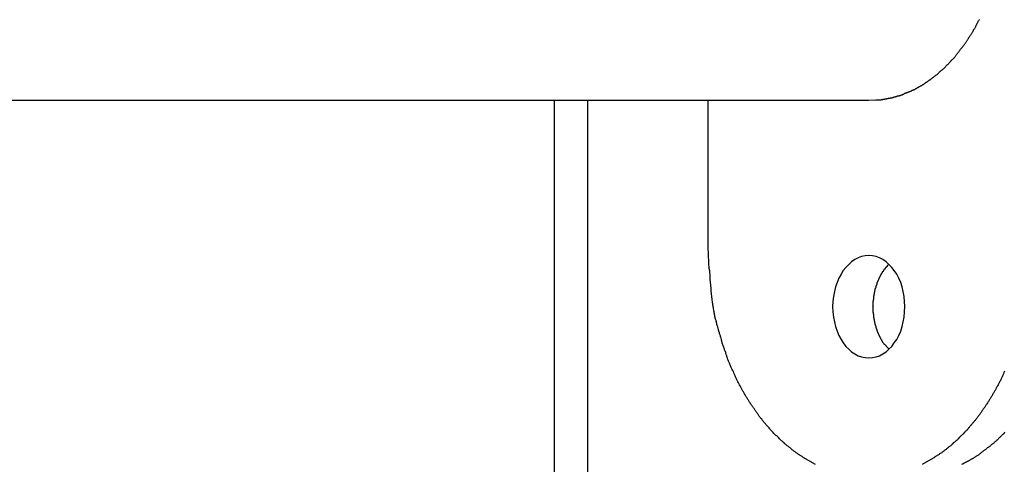
# Model space of a CAD drawing. Extents: x -57 to 49, y 17 to 59.
# Drawn here: x -22 to -22, y 27 to 28 of the extents above; entities that cross this region are included whole.
import ezdxf

# ---------------------------------------------------------------- set-up
doc = ezdxf.new("R2010")
doc.units = 0
doc.layers.get('0').update_dxf_attribs({"linetype": 'CONTINUOUS'})

msp = doc.modelspace()

# ---------------------------------------------------------------- linework, layer by layer
at = {"color": 0}
for points in [[(-21.6247, 27.7633), (-21.6184, 27.7636), (-21.6184, 27.7636), (-21.6178, 27.7636), (-21.6175, 27.7636), (-21.6169, 27.7636), (-21.6166, 27.7636), (-21.616, 27.7636), (-21.6157, 27.7636), (-21.6154, 27.7636), (-21.6151, 27.7638), (-21.6145, 27.7638), (-21.6142, 27.7638), (-21.6138, 27.7638), (-21.6135, 27.764), (-21.6129, 27.764), (-21.6126, 27.764), (-21.6123, 27.764), (-21.612, 27.7643), (-21.612, 27.7643), (-21.6114, 27.7643), (-21.6111, 27.7643), (-21.6105, 27.7643), (-21.6102, 27.7645), (-21.6096, 27.7645), (-21.6093, 27.7645), (-21.609, 27.7645), (-21.6087, 27.7648), (-21.6081, 27.7648), (-21.6078, 27.7648), (-21.6074, 27.7648), (-21.6071, 27.7651), (-21.6065, 27.7651), (-21.6062, 27.7652), (-21.6059, 27.7652), (-21.6056, 27.7655), (-21.6056, 27.7655), (-21.605, 27.7655), (-21.6047, 27.7655), (-21.6041, 27.7655), (-21.6038, 27.7658), (-21.6032, 27.7658), (-21.6029, 27.766), (-21.6026, 27.766), (-21.6023, 27.7663), (-21.6017, 27.7663), (-21.6014, 27.7663), (-21.601, 27.7663), (-21.6007, 27.7666), (-21.6001, 27.7666), (-21.5998, 27.7669), (-21.5995, 27.7669), (-21.5992, 27.7672), (-21.5992, 27.7672), (-21.5986, 27.7672), (-21.5983, 27.7673), (-21.5977, 27.7673), (-21.5974, 27.7676), (-21.5968, 27.7676), (-21.5965, 27.7679), (-21.5962, 27.7679), (-21.5959, 27.7682), (-21.5953, 27.7682), (-21.595, 27.7685), (-21.5946, 27.7685), (-21.5943, 27.7688), (-21.5937, 27.7688), (-21.5934, 27.7691), (-21.5931, 27.7692), (-21.5928, 27.7695), (-21.5928, 27.7695), (-21.5922, 27.7695), (-21.5919, 27.7698), (-21.5913, 27.7698), (-21.591, 27.7701), (-21.5904, 27.7701), (-21.5901, 27.7704), (-21.5898, 27.7704), (-21.5895, 27.7707), (-21.5889, 27.7707), (-21.5886, 27.771), (-21.5883, 27.771), (-21.588, 27.7713), (-21.5874, 27.7713), (-21.5871, 27.7716), (-21.5868, 27.7719), (-21.5865, 27.7722), (-21.5865, 27.7722), (-21.5859, 27.7722), (-21.5856, 27.7725), (-21.585, 27.7725), (-21.5847, 27.7728), (-21.5841, 27.7728), (-21.5838, 27.7731), (-21.5835, 27.7734), (-21.5832, 27.7737), (-21.5826, 27.7737), (-21.5823, 27.774), (-21.582, 27.7743), (-21.5817, 27.7746), (-21.5811, 27.7746), (-21.5808, 27.7749), (-21.5805, 27.7752), (-21.5802, 27.7755), (-21.5802, 27.7755), (-21.5796, 27.7755), (-21.5793, 27.7758), (-21.5789, 27.7761), (-21.5786, 27.7764), (-21.578, 27.7764), (-21.5777, 27.7767), (-21.5774, 27.777), (-21.5771, 27.7773), (-21.5765, 27.7773), (-21.5762, 27.7776), (-21.5759, 27.7779), (-21.5756, 27.7782), (-21.575, 27.7784), (-21.5747, 27.7787), (-21.5744, 27.779), (-21.5741, 27.7793), (-21.5741, 27.7793), (-21.5735, 27.7793), (-21.5732, 27.7796), (-21.5729, 27.7799), (-21.5726, 27.7802), (-21.572, 27.7804), (-21.5717, 27.7807), (-21.5714, 27.781), (-21.5711, 27.7813), (-21.5705, 27.7814), (-21.5702, 27.7817), (-21.5699, 27.782), (-21.5696, 27.7823), (-21.569, 27.7826), (-21.5687, 27.7829), (-21.5684, 27.7832), (-21.5681, 27.7835), (-21.5681, 27.7835), (-21.5675, 27.7837), (-21.5672, 27.784), (-21.5669, 27.7843), (-21.5666, 27.7846), (-21.566, 27.7849), (-21.5657, 27.7852), (-21.5654, 27.7855), (-21.5651, 27.7858), (-21.5645, 27.7861), (-21.5642, 27.7864), (-21.5639, 27.7867), (-21.5636, 27.787), (-21.5632, 27.7873), (-21.5629, 27.7876), (-21.5626, 27.7879), (-21.5623, 27.7883), (-21.5623, 27.7883), (-21.5617, 27.7886), (-21.5614, 27.7889), (-21.5611, 27.7892), (-21.5608, 27.7895), (-21.5603, 27.7898), (-21.56, 27.7901), (-21.5597, 27.7904), (-21.5594, 27.7908), (-21.5588, 27.7911), (-21.5585, 27.7914), (-21.5582, 27.7917), (-21.5579, 27.792), (-21.5576, 27.7923), (-21.5573, 27.7926), (-21.557, 27.7929), (-21.5567, 27.7935), (-21.5567, 27.7935), (-21.5561, 27.7938), (-21.5558, 27.7941), (-21.5555, 27.7944), (-21.5552, 27.7947), (-21.5548, 27.795), (-21.5545, 27.7953), (-21.5542, 27.7956), (-21.5539, 27.7962), (-21.5534, 27.7965), (-21.5531, 27.7968), (-21.5528, 27.7971), (-21.5525, 27.7976), (-21.5522, 27.7979), (-21.5519, 27.7982), (-21.5516, 27.7985), (-21.5513, 27.7991), (-21.5513, 27.7991), (-21.5507, 27.7994), (-21.5504, 27.7997), (-21.5501, 27.8), (-21.5498, 27.8005), (-21.5495, 27.8008), (-21.5492, 27.8011), (-21.5489, 27.8014), (-21.5486, 27.802), (-21.5483, 27.8023), (-21.548, 27.8026), (-21.5477, 27.8029), (-21.5474, 27.8035), (-21.5471, 27.8038), (-21.5468, 27.8042), (-21.5465, 27.8045), (-21.5462, 27.8051), (-21.5462, 27.8051), (-21.5458, 27.8054), (-21.5455, 27.8057), (-21.5452, 27.806), (-21.5449, 27.8066), (-21.5446, 27.8069), (-21.5443, 27.8073), (-21.544, 27.8076), (-21.5437, 27.8082), (-21.5434, 27.8085), (-21.5431, 27.8088), (-21.5428, 27.8091), (-21.5425, 27.8097), (-21.5422, 27.81), (-21.5419, 27.8106), (-21.5416, 27.8109), (-21.5413, 27.8115), (-21.5413, 27.8115), (-21.541, 27.8118), (-21.5407, 27.8121), (-21.5404, 27.8124), (-21.5401, 27.813), (-21.5398, 27.8133), (-21.5395, 27.8139), (-21.5392, 27.8142), (-21.5389, 27.8148), (-21.5386, 27.8151), (-21.5383, 27.8155), (-21.538, 27.8158), (-21.5377, 27.8164), (-21.5374, 27.8167), (-21.5371, 27.8173), (-21.5368, 27.8176), (-21.5367, 27.8182), (-21.5367, 27.8182), (-21.5364, 27.8185), (-21.5361, 27.8189), (-21.5358, 27.8192), (-21.5355, 27.8198), (-21.5352, 27.8201), (-21.5349, 27.8207), (-21.5346, 27.821), (-21.5345, 27.8216), (-21.5342, 27.8219), (-21.5339, 27.8225), (-21.5336, 27.8228), (-21.5334, 27.8234), (-21.5331, 27.8237), (-21.5328, 27.8243), (-21.5325, 27.8246), (-21.5325, 27.8252), (-21.5325, 27.8252), (-21.5322, 27.8255), (-21.5319, 27.826), (-21.5316, 27.8263), (-21.5313, 27.8269), (-21.531, 27.8272), (-21.5307, 27.8278), (-21.5304, 27.8281), (-21.5304, 27.8287), (-21.5301, 27.829), (-21.5298, 27.8296), (-21.5295, 27.8299), (-21.5294, 27.8305), (-21.5291, 27.8308), (-21.5288, 27.8314), (-21.5285, 27.8318), (-21.5285, 27.8324), (-21.5285, 27.8324), (-21.5282, 27.8327), (-21.5279, 27.8333), (-21.5276, 27.8336), (-21.5275, 27.8342), (-21.5272, 27.8345)], [(-27.6412, 27.7633), (-21.6247, 27.7633)], [(-27.6412, 27.7633), (-21.6247, 27.7633)], [(-27.6412, 27.7633), (-21.6247, 27.7633)], [(-27.6412, 27.7633), (-21.6247, 27.7633)], [(-27.6412, 27.7633), (-21.6247, 27.7633)], [(-27.6412, 27.7633), (-21.6247, 27.7633)], [(-27.6412, 27.7633), (-21.6247, 27.7633)], [(-27.6412, 27.7633), (-21.6247, 27.7633)], [(-27.6412, 27.7633), (-21.6247, 27.7633)], [(-27.6412, 27.7633), (-21.6247, 27.7633)], [(-27.6412, 27.7633), (-21.6247, 27.7633)], [(-27.6412, 27.7633), (-21.6247, 27.7633)], [(-27.6412, 27.7633), (-21.6247, 27.7633)], [(-27.6412, 27.7633), (-21.6247, 27.7633)], [(-27.6412, 27.7633), (-21.6247, 27.7633)], [(-27.6412, 27.7633), (-21.6247, 27.7633)], [(-27.6412, 27.7633), (-21.6247, 27.7633)], [(-27.6412, 27.7633), (-21.6247, 27.7633)], [(-27.6412, 27.7633), (-21.6247, 27.7633)], [(-27.6412, 27.7633), (-21.6247, 27.7633)], [(-27.6412, 27.7633), (-21.6247, 27.7633)], [(-21.9015, 27.7633), (-21.9015, 27.7633)], [(-21.9015, 27.7633), (-21.9015, 24.3018)], [(-21.9015, 27.7633), (-21.9015, 24.3018)], [(-21.9015, 27.7633), (-21.9015, 24.3018)], [(-21.9015, 27.7633), (-21.9015, 24.3018)], [(-21.9015, 27.7633), (-21.9015, 24.3018)], [(-21.9015, 27.7633), (-21.9015, 24.3018)], [(-21.9015, 27.7633), (-21.9015, 24.3018)], [(-21.9015, 27.7633), (-21.9015, 24.3018)], [(-21.9015, 27.7633), (-21.9015, 24.3018)], [(-21.9015, 27.7633), (-21.9015, 24.3018)], [(-21.9015, 27.7633), (-21.9015, 24.3018)], [(-21.9015, 27.7633), (-21.9015, 24.3018)], [(-21.9015, 27.7633), (-21.9015, 24.3018)], [(-21.9015, 27.7633), (-21.9015, 24.3018)], [(-21.9015, 27.7633), (-21.9015, 24.3018)], [(-21.9015, 27.7633), (-21.9015, 24.3018)], [(-21.9015, 27.7633), (-21.9015, 24.3018)], [(-21.9015, 27.7633), (-21.9015, 24.3018)], [(-21.9015, 27.7633), (-21.9015, 24.3018)], [(-21.9015, 27.7633), (-21.9015, 24.3018)], [(-21.9015, 27.7633), (-21.9015, 24.3018)], [(-21.8722, 27.7633), (-21.8722, 27.7633)], [(-21.8722, 27.7633), (-21.8722, 24.3018)], [(-21.8722, 27.7633), (-21.8722, 24.3018)], [(-21.8722, 27.7633), (-21.8722, 24.3018)], [(-21.8722, 27.7633), (-21.8722, 24.3018)], [(-21.8722, 27.7633), (-21.8722, 24.3018)], [(-21.8722, 27.7633), (-21.8722, 24.3018)], [(-21.8722, 27.7633), (-21.8722, 24.3018)], [(-21.8722, 27.7633), (-21.8722, 24.3018)], [(-21.8722, 27.7633), (-21.8722, 24.3018)], [(-21.8722, 27.7633), (-21.8722, 24.3018)], [(-21.8722, 27.7633), (-21.8722, 24.3018)], [(-21.8722, 27.7633), (-21.8722, 24.3018)], [(-21.8722, 27.7633), (-21.8722, 24.3018)], [(-21.8722, 27.7633), (-21.8722, 24.3018)], [(-21.8722, 27.7633), (-21.8722, 24.3018)], [(-21.8722, 27.7633), (-21.8722, 24.3018)], [(-21.8722, 27.7633), (-21.8722, 24.3018)], [(-21.8722, 27.7633), (-21.8722, 24.3018)], [(-21.8722, 27.7633), (-21.8722, 24.3018)], [(-21.8722, 27.7633), (-21.8722, 24.3018)], [(-21.8722, 27.7633), (-21.8722, 24.3018)], [(-21.7661, 27.7633), (-21.7661, 27.7633)], [(-21.7661, 27.6318), (-21.7661, 27.7633)], [(-21.7661, 27.6318), (-21.7661, 27.7633)], [(-21.7661, 27.6318), (-21.7661, 27.7633)], [(-21.7661, 27.6318), (-21.7661, 27.7633)], [(-21.7661, 27.6318), (-21.7661, 27.7633)], [(-21.7661, 27.6318), (-21.7661, 27.7633)], [(-21.7661, 27.6318), (-21.7661, 27.7633)], [(-21.7661, 27.6318), (-21.7661, 27.7633)], [(-21.7661, 27.6318), (-21.7661, 27.7633)], [(-21.7661, 27.6318), (-21.7661, 27.7633)], [(-21.7661, 27.6318), (-21.7661, 27.7633)], [(-21.7661, 27.6318), (-21.7661, 27.7633)], [(-21.7661, 27.6318), (-21.7661, 27.7633)], [(-21.7661, 27.6318), (-21.7661, 27.7633)], [(-21.7661, 27.6318), (-21.7661, 27.7633)], [(-21.7661, 27.6318), (-21.7661, 27.7633)], [(-21.7661, 27.6318), (-21.7661, 27.7633)], [(-21.7661, 27.6318), (-21.7661, 27.7633)], [(-21.7661, 27.6318), (-21.7661, 27.7633)], [(-21.7661, 27.6318), (-21.7661, 27.7633)], [(-21.7661, 27.6318), (-21.7661, 27.7633)], [(-21.6247, 27.7633), (-21.6247, 27.7633)], [(-21.7661, 27.6318), (-21.7661, 27.6318)], [(-21.6714, 27.4429), (-21.672, 27.4432), (-21.6726, 27.4435), (-21.6729, 27.4438), (-21.6735, 27.4441), (-21.6741, 27.4444), (-21.6747, 27.4447), (-21.6747, 27.4447), (-21.675, 27.4449), (-21.6756, 27.4452), (-21.6761, 27.4455), (-21.6767, 27.4458), (-21.677, 27.4461), (-21.6776, 27.4464), (-21.6782, 27.4467), (-21.6788, 27.447), (-21.6791, 27.4473), (-21.6797, 27.4476), (-21.6803, 27.4479), (-21.6809, 27.4482), (-21.6812, 27.4485), (-21.6818, 27.4488), (-21.6824, 27.4491), (-21.683, 27.4496), (-21.683, 27.4496), (-21.6833, 27.4499), (-21.6839, 27.4502), (-21.6843, 27.4505), (-21.6849, 27.4508), (-21.6852, 27.4511), (-21.6858, 27.4514), (-21.6864, 27.4517), (-21.687, 27.4523), (-21.6873, 27.4526), (-21.6879, 27.4529), (-21.6885, 27.4532), (-21.6891, 27.4538), (-21.6894, 27.4541), (-21.69, 27.4544), (-21.6906, 27.4547), (-21.6912, 27.4553), (-21.6912, 27.4553), (-21.6915, 27.4556), (-21.6921, 27.4559), (-21.6924, 27.4562), (-21.693, 27.4568), (-21.6933, 27.4571), (-21.6939, 27.4575), (-21.6945, 27.4578), (-21.6951, 27.4584), (-21.6954, 27.4587), (-21.696, 27.4591), (-21.6965, 27.4594), (-21.6971, 27.46), (-21.6974, 27.4603), (-21.698, 27.4609), (-21.6986, 27.4612), (-21.6992, 27.4618), (-21.6992, 27.4618), (-21.6995, 27.4621), (-21.7001, 27.4626), (-21.7004, 27.4629), (-21.701, 27.4635), (-21.7013, 27.4638), (-21.7019, 27.4644), (-21.7024, 27.4647), (-21.703, 27.4653), (-21.7033, 27.4656), (-21.7039, 27.4662), (-21.7042, 27.4665), (-21.7048, 27.4671), (-21.7051, 27.4674), (-21.7057, 27.468), (-21.7063, 27.4685), (-21.7069, 27.4691), (-21.7069, 27.4691), (-21.7072, 27.4694), (-21.7078, 27.47), (-21.7081, 27.4703), (-21.7087, 27.4709), (-21.709, 27.4712), (-21.7096, 27.4718), (-21.7099, 27.4723), (-21.7105, 27.4729), (-21.7108, 27.4732), (-21.7114, 27.4738), (-21.7117, 27.4744), (-21.7123, 27.475), (-21.7126, 27.4753), (-21.7132, 27.4759), (-21.7137, 27.4765), (-21.7143, 27.4771), (-21.7143, 27.4771), (-21.7146, 27.4774), (-21.7151, 27.478), (-21.7154, 27.4786), (-21.716, 27.4792), (-21.7163, 27.4795), (-21.7169, 27.4801), (-21.7172, 27.4807), (-21.7178, 27.4813), (-21.7181, 27.4816), (-21.7186, 27.4822), (-21.7189, 27.4828), (-21.7195, 27.4834), (-21.7198, 27.484), (-21.7204, 27.4846), (-21.7207, 27.4852), (-21.7213, 27.4858), (-21.7213, 27.4858), (-21.7216, 27.4862), (-21.7219, 27.4868), (-21.7222, 27.4874), (-21.7228, 27.488), (-21.7231, 27.4886), (-21.7237, 27.4892), (-21.724, 27.4898), (-21.7246, 27.4904), (-21.7249, 27.491), (-21.7253, 27.4916), (-21.7256, 27.4922), (-21.7262, 27.4928), (-21.7265, 27.4934), (-21.7271, 27.494), (-21.7274, 27.4946), (-21.728, 27.4952), (-21.728, 27.4952), (-21.7283, 27.4958), (-21.7286, 27.4964), (-21.7289, 27.497), (-21.7295, 27.4976), (-21.7298, 27.4982), (-21.7301, 27.4988), (-21.7304, 27.4994), (-21.731, 27.5), (-21.7313, 27.5006), (-21.7316, 27.5012), (-21.7319, 27.5018), (-21.7325, 27.5024), (-21.7328, 27.503), (-21.7332, 27.5036), (-21.7335, 27.5042), (-21.7341, 27.5051), (-21.7341, 27.5051), (-21.7344, 27.5057), (-21.7347, 27.5063), (-21.735, 27.5069), (-21.7354, 27.5075), (-21.7357, 27.5081), (-21.736, 27.5087), (-21.7363, 27.5093), (-21.7369, 27.5102), (-21.7372, 27.5108), (-21.7375, 27.5114), (-21.7378, 27.512), (-21.7383, 27.5129), (-21.7386, 27.5135), (-21.7389, 27.5141), (-21.7392, 27.5147), (-21.7398, 27.5156), (-21.7398, 27.5156), (-21.7401, 27.5162), (-21.7404, 27.5168), (-21.7407, 27.5174), (-21.741, 27.5183), (-21.7413, 27.5189), (-21.7416, 27.5195), (-21.7419, 27.5201), (-21.7423, 27.521), (-21.7426, 27.5216), (-21.7429, 27.5222), (-21.7432, 27.5228), (-21.7435, 27.5237), (-21.7438, 27.5243), (-21.7441, 27.5249), (-21.7444, 27.5255), (-21.7449, 27.5264), (-21.7449, 27.5264), (-21.7451, 27.527), (-21.7454, 27.5276), (-21.7457, 27.5282), (-21.746, 27.5291), (-21.7463, 27.5297), (-21.7466, 27.5306), (-21.7469, 27.5312), (-21.7472, 27.5321), (-21.7474, 27.5327), (-21.7477, 27.5333), (-21.748, 27.5339), (-21.7483, 27.5348), (-21.7486, 27.5354), (-21.7489, 27.5363), (-21.7492, 27.5369), (-21.7495, 27.5378), (-21.7495, 27.5378), (-21.7495, 27.5384), (-21.7498, 27.5392), (-21.7501, 27.5398), (-21.7504, 27.5407), (-21.7506, 27.5413), (-21.7509, 27.5422), (-21.7512, 27.5428), (-21.7515, 27.5437), (-21.7515, 27.5443), (-21.7518, 27.5452), (-21.7521, 27.5458), (-21.7524, 27.5467), (-21.7527, 27.5473), (-21.753, 27.5482), (-21.7533, 27.5488), (-21.7536, 27.5497), (-21.7536, 27.5497), (-21.7536, 27.5503), (-21.7539, 27.5509), (-21.7541, 27.5515), (-21.7544, 27.5524), (-21.7544, 27.553), (-21.7547, 27.5539), (-21.755, 27.5545), (-21.7553, 27.5554), (-21.7553, 27.556), (-21.7556, 27.5566), (-21.7558, 27.5572), (-21.7561, 27.5581), (-21.7561, 27.5587), (-21.7564, 27.5596), (-21.7567, 27.5602), (-21.757, 27.5611), (-21.757, 27.5611), (-21.757, 27.5617), (-21.7573, 27.5623), (-21.7573, 27.5629), (-21.7576, 27.5635), (-21.7576, 27.5641), (-21.7579, 27.5647), (-21.758, 27.5653), (-21.7583, 27.5662), (-21.7583, 27.5668), (-21.7586, 27.5674), (-21.7586, 27.568), (-21.7589, 27.5689), (-21.7589, 27.5695), (-21.7592, 27.5701), (-21.7595, 27.5707), (-21.7598, 27.5716), (-21.7598, 27.5716), (-21.7598, 27.5722), (-21.7601, 27.5731), (-21.7601, 27.574), (-21.7604, 27.5749), (-21.7604, 27.5755), (-21.7607, 27.5764), (-21.7607, 27.5773), (-21.761, 27.5782), (-21.761, 27.5788), (-21.7613, 27.5797), (-21.7613, 27.5806), (-21.7616, 27.5815), (-21.7616, 27.5823), (-21.7619, 27.5832), (-21.7619, 27.5841), (-21.7622, 27.585), (-21.7622, 27.585), (-21.7622, 27.5862), (-21.7625, 27.5874), (-21.7625, 27.5886), (-21.7628, 27.59), (-21.7628, 27.5912), (-21.7631, 27.5924), (-21.7631, 27.5936), (-21.7634, 27.5951), (-21.7634, 27.5963), (-21.7635, 27.5975), (-21.7635, 27.5987), (-21.7638, 27.6002), (-21.7638, 27.6014), (-21.764, 27.6026), (-21.764, 27.6038), (-21.7643, 27.6053), (-21.7643, 27.6053), (-21.7643, 27.6068), (-21.7644, 27.6086), (-21.7644, 27.6101), (-21.7647, 27.6119), (-21.7647, 27.6134), (-21.765, 27.6152), (-21.765, 27.6167), (-21.7653, 27.6185), (-21.7653, 27.62), (-21.7653, 27.6218), (-21.7653, 27.6233), (-21.7656, 27.6251), (-21.7656, 27.6266), (-21.7658, 27.6284), (-21.7658, 27.63), (-21.7661, 27.6318)], [(-21.6247, 27.5368), (-21.6247, 27.5368), (-21.6214, 27.5369), (-21.6182, 27.5376), (-21.6151, 27.5386), (-21.6122, 27.5402), (-21.6094, 27.542), (-21.6068, 27.5443), (-21.6043, 27.5468), (-21.6021, 27.5499), (-21.5999, 27.553), (-21.5981, 27.5565), (-21.5965, 27.5602), (-21.5953, 27.5642), (-21.5942, 27.5683), (-21.5935, 27.5726), (-21.593, 27.5771), (-21.5929, 27.5818), (-21.5929, 27.5818), (-21.593, 27.5863), (-21.5935, 27.5908), (-21.5942, 27.595), (-21.5953, 27.5992), (-21.5965, 27.603), (-21.5981, 27.6068), (-21.5999, 27.6102), (-21.6021, 27.6135), (-21.6043, 27.6163), (-21.6068, 27.6189), (-21.6094, 27.6212), (-21.6122, 27.6232), (-21.6151, 27.6246), (-21.6182, 27.6258), (-21.6214, 27.6265), (-21.6247, 27.6268), (-21.6247, 27.6268), (-21.6278, 27.6265), (-21.631, 27.6258), (-21.634, 27.6246), (-21.637, 27.6232), (-21.6397, 27.6212), (-21.6423, 27.6189), (-21.6447, 27.6163), (-21.6471, 27.6135), (-21.649, 27.6102), (-21.6509, 27.6068), (-21.6525, 27.603), (-21.6539, 27.5992), (-21.6549, 27.595), (-21.6557, 27.5908), (-21.6562, 27.5863), (-21.6565, 27.5818), (-21.6565, 27.5818), (-21.6562, 27.5771), (-21.6557, 27.5726), (-21.6549, 27.5683), (-21.6539, 27.5642), (-21.6525, 27.5602), (-21.6509, 27.5565), (-21.649, 27.553), (-21.6471, 27.5499), (-21.6447, 27.5468), (-21.6423, 27.5443), (-21.6397, 27.542), (-21.637, 27.5402), (-21.634, 27.5386), (-21.631, 27.5376), (-21.6278, 27.5369), (-21.6247, 27.5368)], [(-21.607, 27.6192), (-21.6085, 27.6178), (-21.6085, 27.6178), (-21.6085, 27.6175), (-21.6085, 27.6175), (-21.6085, 27.6172), (-21.6088, 27.6172), (-21.6088, 27.6169), (-21.6088, 27.6169), (-21.6088, 27.6169), (-21.6091, 27.6169), (-21.6091, 27.6166), (-21.6091, 27.6166), (-21.6091, 27.6164), (-21.6094, 27.6164), (-21.6094, 27.6161), (-21.6096, 27.6161), (-21.6096, 27.6161), (-21.6099, 27.6161), (-21.6099, 27.6161), (-21.6099, 27.6158), (-21.6099, 27.6158), (-21.6099, 27.6155), (-21.6102, 27.6155), (-21.6102, 27.6152), (-21.6102, 27.6152), (-21.6102, 27.6152), (-21.6105, 27.6152), (-21.6105, 27.6149), (-21.6105, 27.6149), (-21.6105, 27.6147), (-21.6108, 27.6147), (-21.6108, 27.6144), (-21.611, 27.6144), (-21.611, 27.6144), (-21.6113, 27.6144), (-21.6113, 27.6144), (-21.6113, 27.6141), (-21.6113, 27.6141), (-21.6113, 27.6138), (-21.6116, 27.6138), (-21.6116, 27.6135), (-21.6116, 27.6135), (-21.6116, 27.6133), (-21.6119, 27.6133), (-21.6119, 27.613), (-21.6119, 27.613), (-21.6119, 27.6127), (-21.6122, 27.6127), (-21.6122, 27.6124), (-21.6124, 27.6124), (-21.6124, 27.6124), (-21.6127, 27.6124), (-21.6127, 27.6124), (-21.6127, 27.6121), (-21.6127, 27.6121), (-21.6127, 27.6118), (-21.613, 27.6118), (-21.613, 27.6115), (-21.613, 27.6115), (-21.613, 27.6112), (-21.6133, 27.6112), (-21.6133, 27.6109), (-21.6133, 27.6109), (-21.6133, 27.6106), (-21.6136, 27.6106), (-21.6136, 27.6103), (-21.6137, 27.6103), (-21.6137, 27.6103), (-21.614, 27.6103), (-21.614, 27.6103), (-21.614, 27.61), (-21.614, 27.61), (-21.614, 27.6097), (-21.6143, 27.6097), (-21.6143, 27.6094), (-21.6143, 27.6094), (-21.6143, 27.6091), (-21.6146, 27.6091), (-21.6146, 27.6088), (-21.6146, 27.6088), (-21.6146, 27.6085), (-21.6149, 27.6085), (-21.6149, 27.6082), (-21.6149, 27.6082), (-21.6149, 27.608), (-21.6152, 27.608), (-21.6152, 27.608), (-21.6152, 27.6077), (-21.6152, 27.6076), (-21.6152, 27.6073), (-21.6155, 27.6073), (-21.6155, 27.607), (-21.6155, 27.607), (-21.6155, 27.6067), (-21.6158, 27.6067), (-21.6158, 27.6064), (-21.6158, 27.6064), (-21.6158, 27.6061), (-21.6161, 27.6061), (-21.6161, 27.6058), (-21.6161, 27.6058), (-21.6161, 27.6055), (-21.6164, 27.6055), (-21.6164, 27.6055), (-21.6164, 27.6052), (-21.6164, 27.605), (-21.6164, 27.6047), (-21.6165, 27.6047), (-21.6165, 27.6044), (-21.6165, 27.6044), (-21.6165, 27.6041), (-21.6168, 27.6041), (-21.6168, 27.6038), (-21.6168, 27.6038), (-21.6168, 27.6035), (-21.6171, 27.6035), (-21.6171, 27.6032), (-21.6171, 27.6032), (-21.6171, 27.6029), (-21.6174, 27.6029), (-21.6174, 27.6029), (-21.6174, 27.6026), (-21.6174, 27.6023), (-21.6174, 27.602), (-21.6175, 27.602), (-21.6175, 27.6017), (-21.6175, 27.6017), (-21.6175, 27.6014), (-21.6178, 27.6014), (-21.6178, 27.6011), (-21.6178, 27.6011), (-21.6178, 27.6008), (-21.6181, 27.6008), (-21.6181, 27.6005), (-21.6181, 27.6005), (-21.6181, 27.6002), (-21.6184, 27.6002), (-21.6184, 27.6002), (-21.6184, 27.5999), (-21.6184, 27.5996), (-21.6184, 27.5993), (-21.6184, 27.5993), (-21.6184, 27.599), (-21.6184, 27.599), (-21.6184, 27.5987), (-21.6187, 27.5987), (-21.6187, 27.5984), (-21.6187, 27.5983), (-21.6187, 27.598), (-21.6189, 27.598), (-21.6189, 27.5977), (-21.6189, 27.5977), (-21.6189, 27.5974), (-21.6192, 27.5974), (-21.6192, 27.5974), (-21.6192, 27.5971), (-21.6192, 27.5968), (-21.6192, 27.5965), (-21.6192, 27.5965), (-21.6192, 27.5962), (-21.6192, 27.5962), (-21.6192, 27.5959), (-21.6195, 27.5959), (-21.6195, 27.5956), (-21.6195, 27.5953), (-21.6195, 27.595), (-21.6196, 27.595), (-21.6196, 27.5947), (-21.6196, 27.5947), (-21.6196, 27.5944), (-21.6199, 27.5944), (-21.6199, 27.5944), (-21.6199, 27.5941), (-21.6199, 27.5938), (-21.6199, 27.5935), (-21.6199, 27.5935), (-21.6199, 27.5932), (-21.6199, 27.5931), (-21.6199, 27.5928), (-21.6202, 27.5928), (-21.6202, 27.5925), (-21.6202, 27.5922), (-21.6202, 27.5919), (-21.6202, 27.5919), (-21.6202, 27.5916), (-21.6202, 27.5916), (-21.6202, 27.5913), (-21.6205, 27.5913), (-21.6205, 27.5913), (-21.6205, 27.591), (-21.6205, 27.5907), (-21.6205, 27.5904), (-21.6205, 27.5904), (-21.6205, 27.5901), (-21.6205, 27.59), (-21.6205, 27.5897), (-21.6205, 27.5897), (-21.6205, 27.5894), (-21.6205, 27.5891), (-21.6205, 27.5888), (-21.6205, 27.5888), (-21.6205, 27.5885), (-21.6205, 27.5885), (-21.6205, 27.5882), (-21.6208, 27.5882), (-21.6208, 27.5882), (-21.6208, 27.5879), (-21.6208, 27.5876), (-21.6208, 27.5873), (-21.6208, 27.5873), (-21.6208, 27.587), (-21.6208, 27.5868), (-21.6208, 27.5865), (-21.6209, 27.5865), (-21.6209, 27.5862), (-21.6209, 27.5859), (-21.6209, 27.5856), (-21.6209, 27.5856), (-21.6209, 27.5853), (-21.6209, 27.5853), (-21.6209, 27.585), (-21.6211, 27.585), (-21.6211, 27.585), (-21.6211, 27.5847), (-21.6211, 27.5844), (-21.6211, 27.5841), (-21.6211, 27.5841), (-21.6211, 27.5838), (-21.6211, 27.5836), (-21.6211, 27.5833), (-21.6211, 27.5833), (-21.6211, 27.583), (-21.6211, 27.5827), (-21.6211, 27.5824), (-21.6211, 27.5824), (-21.6211, 27.5821), (-21.6211, 27.5821), (-21.6211, 27.5818), (-21.6212, 27.5818), (-21.6212, 27.5818), (-21.6211, 27.5815), (-21.6211, 27.5812), (-21.6211, 27.5809), (-21.6211, 27.5809), (-21.6211, 27.5806), (-21.6211, 27.5804), (-21.6211, 27.5801), (-21.6211, 27.5801), (-21.6211, 27.5798), (-21.6211, 27.5795), (-21.6211, 27.5792), (-21.6211, 27.5792), (-21.6211, 27.5789), (-21.6211, 27.5789), (-21.6211, 27.5786), (-21.6211, 27.5786), (-21.6211, 27.5786), (-21.6209, 27.5783), (-21.6209, 27.578), (-21.6209, 27.5777), (-21.6209, 27.5777), (-21.6209, 27.5774), (-21.6209, 27.5772), (-21.6209, 27.5769), (-21.6209, 27.5769), (-21.6208, 27.5766), (-21.6208, 27.5763), (-21.6208, 27.576), (-21.6208, 27.576), (-21.6208, 27.5757), (-21.6208, 27.5757), (-21.6208, 27.5754), (-21.6208, 27.5754), (-21.6208, 27.5754), (-21.6205, 27.5751), (-21.6205, 27.5748), (-21.6205, 27.5745), (-21.6205, 27.5745), (-21.6205, 27.5742), (-21.6205, 27.5741), (-21.6205, 27.5738), (-21.6205, 27.5738), (-21.6205, 27.5735), (-21.6205, 27.5732), (-21.6205, 27.5729), (-21.6205, 27.5729), (-21.6205, 27.5726), (-21.6205, 27.5726), (-21.6205, 27.5723), (-21.6205, 27.5723), (-21.6205, 27.5723), (-21.6202, 27.572), (-21.6202, 27.5717), (-21.6202, 27.5714), (-21.6202, 27.5714), (-21.6202, 27.5711), (-21.6202, 27.571), (-21.6202, 27.5707), (-21.6202, 27.5707), (-21.6199, 27.5704), (-21.6199, 27.5701), (-21.6199, 27.5698), (-21.6199, 27.5698), (-21.6199, 27.5695), (-21.6199, 27.5695), (-21.6199, 27.5692), (-21.6199, 27.5692), (-21.6199, 27.5692), (-21.6196, 27.5689), (-21.6196, 27.5686), (-21.6196, 27.5683), (-21.6196, 27.5683), (-21.6195, 27.568), (-21.6195, 27.568), (-21.6195, 27.5677), (-21.6195, 27.5677), (-21.6192, 27.5674), (-21.6192, 27.5672), (-21.6192, 27.5669), (-21.6192, 27.5669), (-21.6192, 27.5666), (-21.6192, 27.5666), (-21.6192, 27.5663), (-21.6192, 27.5663), (-21.6192, 27.5663), (-21.6189, 27.566), (-21.6189, 27.5657), (-21.6189, 27.5654), (-21.6189, 27.5654), (-21.6187, 27.5651), (-21.6187, 27.5651), (-21.6187, 27.5648), (-21.6187, 27.5648), (-21.6184, 27.5645), (-21.6184, 27.5643), (-21.6184, 27.564), (-21.6184, 27.564), (-21.6184, 27.5637), (-21.6184, 27.5637), (-21.6184, 27.5634), (-21.6184, 27.5634), (-21.6184, 27.5634), (-21.6181, 27.5631), (-21.6181, 27.5628), (-21.6181, 27.5625), (-21.6181, 27.5625), (-21.6178, 27.5622), (-21.6178, 27.5622), (-21.6178, 27.5619), (-21.6178, 27.5619), (-21.6175, 27.5616), (-21.6175, 27.5616), (-21.6175, 27.5613), (-21.6175, 27.5613), (-21.6174, 27.561), (-21.6174, 27.561), (-21.6174, 27.5607), (-21.6174, 27.5607), (-21.6174, 27.5607), (-21.6171, 27.5604), (-21.6171, 27.5601), (-21.6171, 27.5598), (-21.6171, 27.5598), (-21.6168, 27.5595), (-21.6168, 27.5595), (-21.6168, 27.5592), (-21.6168, 27.5592), (-21.6165, 27.5589), (-21.6165, 27.5589), (-21.6165, 27.5586), (-21.6165, 27.5586), (-21.6163, 27.5583), (-21.6163, 27.5583), (-21.6163, 27.558), (-21.6163, 27.558), (-21.6163, 27.558), (-21.616, 27.5577), (-21.616, 27.5577), (-21.616, 27.5574), (-21.616, 27.5574), (-21.6157, 27.5571), (-21.6157, 27.5571), (-21.6157, 27.5568), (-21.6157, 27.5568), (-21.6154, 27.5565), (-21.6154, 27.5565), (-21.6154, 27.5562), (-21.6154, 27.5562), (-21.6152, 27.5559), (-21.6152, 27.5559), (-21.6152, 27.5556), (-21.6152, 27.5556), (-21.6152, 27.5556), (-21.6149, 27.5553), (-21.6149, 27.5553), (-21.6149, 27.555), (-21.6149, 27.555), (-21.6146, 27.5547), (-21.6146, 27.5547), (-21.6146, 27.5545), (-21.6146, 27.5545), (-21.6143, 27.5542), (-21.6143, 27.5542), (-21.6143, 27.5539), (-21.6143, 27.5539), (-21.6142, 27.5536), (-21.6142, 27.5536), (-21.6142, 27.5536), (-21.6142, 27.5536), (-21.6142, 27.5536), (-21.6139, 27.5533), (-21.6139, 27.5533), (-21.6136, 27.553), (-21.6136, 27.553), (-21.6133, 27.5527), (-21.6133, 27.5527), (-21.6133, 27.5524), (-21.6133, 27.5524), (-21.613, 27.5521), (-21.613, 27.5521), (-21.613, 27.5518), (-21.613, 27.5518), (-21.6127, 27.5515), (-21.6127, 27.5515), (-21.6127, 27.5512), (-21.6127, 27.5512), (-21.6127, 27.5512), (-21.6124, 27.5509), (-21.6124, 27.5506), (-21.6121, 27.5503), (-21.6121, 27.5503), (-21.6118, 27.55), (-21.6118, 27.5499), (-21.6115, 27.5496), (-21.6115, 27.5496), (-21.6112, 27.5493), (-21.6112, 27.549), (-21.6109, 27.5487), (-21.6109, 27.5487), (-21.6106, 27.5484), (-21.6106, 27.5484), (-21.6103, 27.5481), (-21.6103, 27.5481), (-21.6103, 27.5481), (-21.61, 27.5478), (-21.6097, 27.5475), (-21.6094, 27.5472), (-21.6094, 27.5471), (-21.6091, 27.5468), (-21.6088, 27.5465), (-21.6085, 27.5462), (-21.6085, 27.5462), (-21.6082, 27.5459), (-21.6079, 27.5456), (-21.6076, 27.5453), (-21.6076, 27.5453), (-21.6073, 27.545), (-21.6073, 27.5447), (-21.607, 27.5444), (-21.607, 27.5444)], [(-21.5051, 27.525), (-21.5054, 27.5243), (-21.5057, 27.5237), (-21.506, 27.5228), (-21.5063, 27.5222), (-21.5066, 27.5216), (-21.5069, 27.521), (-21.5072, 27.5201), (-21.5075, 27.5195), (-21.5078, 27.5189), (-21.5081, 27.5183), (-21.5084, 27.5174), (-21.5087, 27.5168), (-21.509, 27.5162), (-21.5096, 27.5156), (-21.5096, 27.5156), (-21.5099, 27.5147), (-21.5102, 27.5141), (-21.5105, 27.5135), (-21.5108, 27.5129), (-21.5111, 27.512), (-21.5114, 27.5114), (-21.5117, 27.5108), (-21.5123, 27.5102), (-21.5126, 27.5093), (-21.5129, 27.5087), (-21.5132, 27.5081), (-21.5138, 27.5075), (-21.5141, 27.5069), (-21.5144, 27.5063), (-21.5147, 27.5057), (-21.5153, 27.5051), (-21.5153, 27.5051), (-21.5156, 27.5042), (-21.5159, 27.5036), (-21.5162, 27.503), (-21.5167, 27.5024), (-21.517, 27.5018), (-21.5173, 27.5012), (-21.5176, 27.5006), (-21.5182, 27.5), (-21.5185, 27.4994), (-21.5188, 27.4988), (-21.5191, 27.4982), (-21.5197, 27.4976), (-21.52, 27.497), (-21.5206, 27.4964), (-21.5209, 27.4958), (-21.5215, 27.4952), (-21.5215, 27.4952), (-21.5218, 27.4946), (-21.5221, 27.494), (-21.5224, 27.4934), (-21.523, 27.4928), (-21.5233, 27.4922), (-21.5238, 27.4916), (-21.5241, 27.491), (-21.5247, 27.4904), (-21.525, 27.4898), (-21.5254, 27.4892), (-21.5257, 27.4886), (-21.5263, 27.488), (-21.5266, 27.4874), (-21.5272, 27.4868), (-21.5275, 27.4862), (-21.5281, 27.4858), (-21.5281, 27.4858), (-21.5284, 27.4852), (-21.5288, 27.4846), (-21.5291, 27.484), (-21.5297, 27.4834), (-21.53, 27.4828), (-21.5306, 27.4822), (-21.5309, 27.4816), (-21.5315, 27.4813), (-21.5318, 27.4807), (-21.5324, 27.4801), (-21.5327, 27.4795), (-21.5333, 27.4792), (-21.5336, 27.4786), (-21.5342, 27.478), (-21.5345, 27.4774), (-21.5351, 27.4771), (-21.5351, 27.4771), (-21.5354, 27.4765), (-21.536, 27.4759), (-21.5363, 27.4753), (-21.5369, 27.475), (-21.5372, 27.4744), (-21.5378, 27.4738), (-21.5381, 27.4732), (-21.5387, 27.4729), (-21.539, 27.4723), (-21.5396, 27.4718), (-21.5399, 27.4712), (-21.5405, 27.4709), (-21.5408, 27.4703), (-21.5414, 27.47), (-21.5419, 27.4694), (-21.5425, 27.4691), (-21.5425, 27.4691), (-21.5428, 27.4685), (-21.5434, 27.468), (-21.5437, 27.4674), (-21.5443, 27.4671), (-21.5446, 27.4665), (-21.5452, 27.4662), (-21.5457, 27.4656), (-21.5463, 27.4653), (-21.5466, 27.4647), (-21.5472, 27.4644), (-21.5476, 27.4638), (-21.5482, 27.4635), (-21.5485, 27.4629), (-21.5491, 27.4626), (-21.5497, 27.4621), (-21.5503, 27.4618), (-21.5503, 27.4618), (-21.5506, 27.4612), (-21.5512, 27.4609), (-21.5515, 27.4603), (-21.5521, 27.46), (-21.5524, 27.4594), (-21.553, 27.4591), (-21.5535, 27.4587), (-21.5541, 27.4584), (-21.5544, 27.4578), (-21.555, 27.4575), (-21.5555, 27.4571), (-21.5561, 27.4568), (-21.5564, 27.4562), (-21.557, 27.4559), (-21.5576, 27.4556), (-21.5582, 27.4553), (-21.5582, 27.4553), (-21.5585, 27.4547), (-21.5591, 27.4544), (-21.5595, 27.4541), (-21.5601, 27.4538), (-21.5604, 27.4532), (-21.561, 27.4529), (-21.5616, 27.4526), (-21.5622, 27.4523), (-21.5625, 27.4517), (-21.5631, 27.4514), (-21.5637, 27.4511), (-21.5643, 27.4508), (-21.5646, 27.4505), (-21.5652, 27.4502), (-21.5658, 27.4499), (-21.5664, 27.4496), (-21.5664, 27.4496), (-21.5667, 27.4491), (-21.5673, 27.4488), (-21.5678, 27.4485), (-21.5684, 27.4482), (-21.5687, 27.4479), (-21.5693, 27.4476), (-21.5699, 27.4473), (-21.5705, 27.447), (-21.5708, 27.4467), (-21.5714, 27.4464), (-21.572, 27.4461), (-21.5726, 27.4458), (-21.5729, 27.4455), (-21.5735, 27.4452), (-21.5741, 27.4449), (-21.5747, 27.4447), (-21.5747, 27.4447), (-21.575, 27.4444), (-21.5756, 27.4441), (-21.5762, 27.4438), (-21.5768, 27.4435), (-21.5771, 27.4432), (-21.5777, 27.4429)], [(-21.5049, 27.4709), (-21.5055, 27.4706), (-21.5058, 27.47), (-21.5063, 27.4697), (-21.5066, 27.4694), (-21.5072, 27.4691), (-21.5072, 27.4691), (-21.5075, 27.4685), (-21.5078, 27.4682), (-21.5081, 27.4677), (-21.5087, 27.4674), (-21.509, 27.4668), (-21.5094, 27.4665), (-21.5097, 27.4662), (-21.5103, 27.4659), (-21.5106, 27.4653), (-21.5109, 27.465), (-21.5112, 27.4647), (-21.5118, 27.4644), (-21.5121, 27.4638), (-21.5127, 27.4635), (-21.513, 27.4632), (-21.5136, 27.4629), (-21.5136, 27.4629), (-21.5139, 27.4623), (-21.5142, 27.462), (-21.5145, 27.4617), (-21.5151, 27.4614), (-21.5154, 27.461), (-21.5159, 27.4607), (-21.5162, 27.4604), (-21.5168, 27.4601), (-21.5171, 27.4595), (-21.5175, 27.4592), (-21.5178, 27.4589), (-21.5184, 27.4586), (-21.5187, 27.4583), (-21.5193, 27.458), (-21.5196, 27.4577), (-21.5202, 27.4574), (-21.5202, 27.4574), (-21.5205, 27.4569), (-21.5208, 27.4566), (-21.5211, 27.4563), (-21.5217, 27.456), (-21.522, 27.4557), (-21.5226, 27.4554), (-21.5229, 27.4551), (-21.5235, 27.4548), (-21.5238, 27.4545), (-21.5242, 27.4542), (-21.5245, 27.4539), (-21.5251, 27.4536), (-21.5254, 27.4533), (-21.526, 27.453), (-21.5263, 27.4527), (-21.5269, 27.4524), (-21.5269, 27.4524), (-21.5272, 27.4521), (-21.5275, 27.4518), (-21.5278, 27.4515), (-21.5284, 27.4512), (-21.5287, 27.4509), (-21.5293, 27.4506), (-21.5296, 27.4503), (-21.5302, 27.45), (-21.5305, 27.4497), (-21.5311, 27.4494), (-21.5314, 27.4491), (-21.532, 27.4488), (-21.5323, 27.4485), (-21.5329, 27.4482), (-21.5332, 27.4479), (-21.5338, 27.4479), (-21.5338, 27.4479), (-21.5341, 27.4476), (-21.5347, 27.4473), (-21.535, 27.447), (-21.5356, 27.4467), (-21.5359, 27.4464), (-21.5365, 27.4461), (-21.5368, 27.4458), (-21.5374, 27.4458), (-21.5377, 27.4455), (-21.5383, 27.4452), (-21.5386, 27.4449), (-21.5392, 27.4449), (-21.5395, 27.4446), (-21.5401, 27.4443), (-21.5404, 27.444), (-21.541, 27.444), (-21.541, 27.444), (-21.5413, 27.4437), (-21.5416, 27.4434), (-21.5419, 27.4431), (-21.5425, 27.4431), (-21.5428, 27.4428)]]:
    msp.add_lwpolyline(points, dxfattribs=at)

doc.saveas('drawing.dxf')
